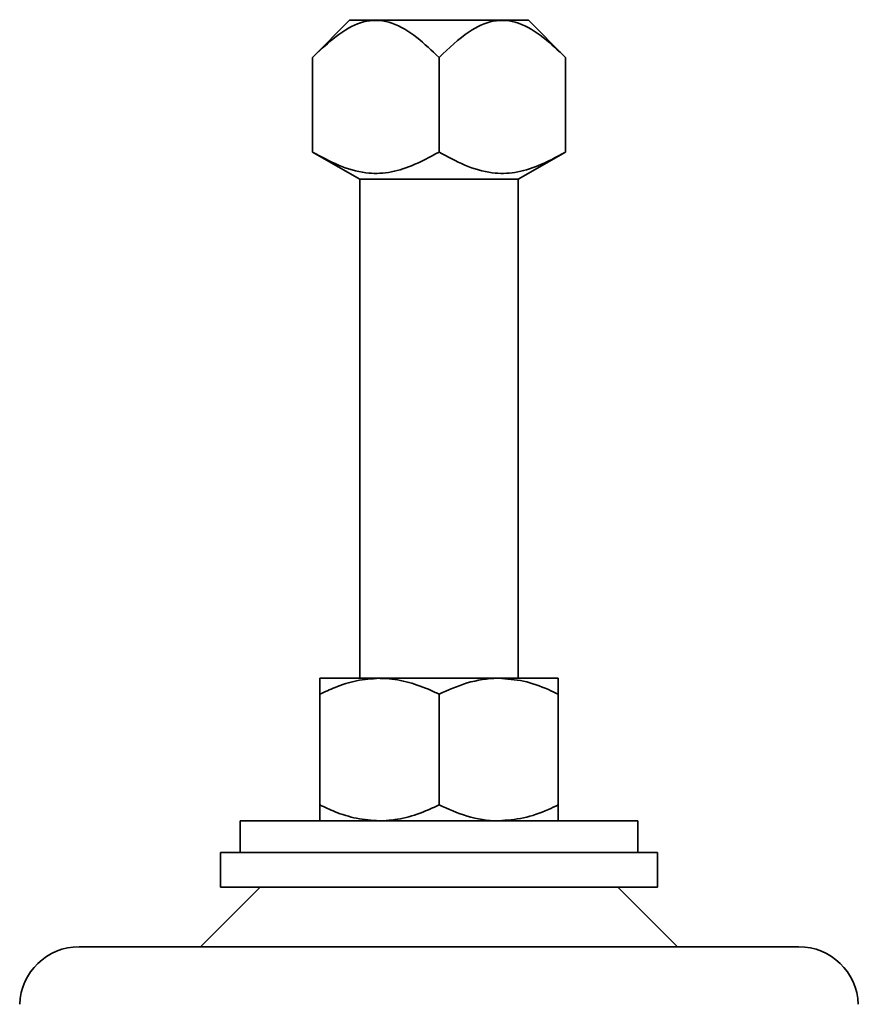
# Model space of a CAD drawing. Units: inches. Extents: x 0.5 to 33.5, y 0.5 to 21.
# Drawn here: x 16.3 to 17, y 13.3 to 14 of the extents above; entities that cross this region are included whole.
import ezdxf

# ---------------------------------------------------------------- set-up
doc = ezdxf.new("R2010")
doc.units = ezdxf.units.IN
doc.header["$MEASUREMENT"] = 0

msp = doc.modelspace()

# ---------------------------------------------------------------- linework, layer by layer
at = {"color": 7, "linetype": 'Continuous', "lineweight": 35}
for p, q in [((16.57662, 14.03628), (16.54743, 14.00709)), ((16.64687, 14.03628), (16.57662, 14.03628)), ((16.71712, 14.03628), (16.64687, 14.03628)), ((16.74631, 14.00709), (16.71712, 14.03628)), ((16.54743, 14.00709), (16.54743, 13.9327)), ((16.64687, 14.00709), (16.64687, 13.9327)), ((16.74631, 14.00709), (16.74631, 13.9327)), ((16.54743, 13.9327), (16.58453, 13.91128)), ((16.70921, 13.91128), (16.74631, 13.9327)), ((16.58453, 13.91128), (16.58453, 13.51891)), ((16.64687, 13.91128), (16.58453, 13.91128)), ((16.70921, 13.91128), (16.64687, 13.91128)), ((16.70921, 13.51891), (16.70921, 13.91128)), ((16.59999, 13.51891), (16.55312, 13.51891)), ((16.69374, 13.51891), (16.59999, 13.51891)), ((16.74062, 13.51891), (16.69374, 13.51891)), ((16.55312, 13.50641), (16.55312, 13.41941)), ((16.64687, 13.50641), (16.64687, 13.41941)), ((16.74062, 13.50641), (16.74062, 13.41941)), ((16.49062, 13.40691), (16.49062, 13.38191)), ((16.49062, 13.40691), (16.62242, 13.40691)), ((16.62242, 13.40691), (16.80312, 13.40691)), ((16.80312, 13.38191), (16.80312, 13.40691)), ((16.47499, 13.38191), (16.47499, 13.35466)), ((16.81874, 13.38191), (16.47499, 13.38191)), ((16.81874, 13.35466), (16.81874, 13.38191)), ((16.50624, 13.35466), (16.45943, 13.30785)), ((16.81874, 13.35466), (16.47499, 13.35466)), ((16.83431, 13.30785), (16.78749, 13.35466)), ((16.92973, 13.30785), (16.36401, 13.30785))]:
    msp.add_line(p, q, dxfattribs=at)
for centre, start, end in [((16.36401, 13.26097), 90, 178), ((16.92973, 13.26097), 2, 90)]:
    msp.add_arc(centre, 0.04688, start, end, dxfattribs=at)
for points, knots in [([(16.64687, 14.00709), (16.64117, 14.01252), (16.62963, 14.02353), (16.61063, 14.03547), (16.5899, 14.03736), (16.56831, 14.02686), (16.55513, 14.01438), (16.54743, 14.00709)], [0, 0, 0, 0, 0.189098, 0.383012, 0.564706, 0.745561, 1, 1, 1, 1]), ([(16.74631, 14.00709), (16.74061, 14.01252), (16.72906, 14.02353), (16.71007, 14.03547), (16.68934, 14.03736), (16.66775, 14.02686), (16.65457, 14.01438), (16.64687, 14.00709)], [0, 0, 0, 0, 0.189098, 0.383012, 0.564707, 0.745561, 1, 1, 1, 1]), ([(16.54743, 13.9327), (16.55415, 13.92902), (16.56772, 13.92161), (16.58788, 13.91551), (16.60741, 13.91588), (16.62681, 13.92176), (16.63971, 13.92879), (16.64687, 13.9327)], [0, 0, 0, 0, 0.2102175, 0.4241368, 0.5969003, 0.7762597, 1, 1, 1, 1]), ([(16.64687, 13.9327), (16.65359, 13.92902), (16.66715, 13.92161), (16.68732, 13.91551), (16.70685, 13.91588), (16.72624, 13.92176), (16.73915, 13.92879), (16.74631, 13.9327)], [0, 0, 0, 0, 0.2102175, 0.4241372, 0.5968999, 0.7762597, 1, 1, 1, 1]), ([(16.55312, 13.50641), (16.55709, 13.50827), (16.56648, 13.51266), (16.58213, 13.51773), (16.59399, 13.51851), (16.59999, 13.51891)], [0, 0, 0, 0, 0.26546, 0.628076, 1, 1, 1, 1]), ([(16.55312, 13.51891), (16.55312, 13.51844), (16.55312, 13.51747), (16.55312, 13.51186), (16.55312, 13.50764), (16.55312, 13.50641)], [0, 0, 0, 0, 0.406291, 0.827272, 1, 1, 1, 1]), ([(16.59999, 13.51891), (16.60107, 13.5189), (16.60809, 13.51881), (16.6212, 13.51676), (16.63568, 13.51176), (16.6441, 13.50773), (16.64687, 13.50641)], [0, 0, 0, 0, 0.066533, 0.435284, 0.814551, 1, 1, 1, 1]), ([(16.64687, 13.50641), (16.65416, 13.50969), (16.669, 13.51638), (16.68521, 13.51889), (16.69352, 13.51891), (16.69374, 13.51891)], [0, 0, 0, 0, 0.4843402, 0.9863251, 1, 1, 1, 1]), ([(16.69374, 13.51891), (16.70031, 13.51844), (16.71367, 13.51747), (16.7292, 13.51186), (16.73805, 13.50764), (16.74062, 13.50641)], [0, 0, 0, 0, 0.406292, 0.827272, 1, 1, 1, 1]), ([(16.74062, 13.50641), (16.74062, 13.50969), (16.74062, 13.51638), (16.74062, 13.51889), (16.74062, 13.51891), (16.74062, 13.51891)], [0, 0, 0, 0, 0.484341, 0.986326, 1, 1, 1, 1]), ([(16.55312, 13.41941), (16.55709, 13.41755), (16.56648, 13.41316), (16.58213, 13.40809), (16.59399, 13.40731), (16.59999, 13.40691)], [0, 0, 0, 0, 0.2654597, 0.6280772, 1, 1, 1, 1]), ([(16.55312, 13.40691), (16.55312, 13.40739), (16.55312, 13.40836), (16.55312, 13.41396), (16.55312, 13.41818), (16.55312, 13.41941)], [0, 0, 0, 0, 0.406291, 0.82727, 1, 1, 1, 1]), ([(16.59999, 13.40691), (16.60107, 13.40692), (16.60809, 13.40701), (16.6212, 13.40906), (16.63568, 13.41406), (16.6441, 13.41809), (16.64687, 13.41941)], [0, 0, 0, 0, 0.066533, 0.435283, 0.814552, 1, 1, 1, 1]), ([(16.64687, 13.41941), (16.65416, 13.41613), (16.669, 13.40944), (16.68521, 13.40693), (16.69352, 13.40691), (16.69374, 13.40691)], [0, 0, 0, 0, 0.4843402, 0.9863251, 1, 1, 1, 1]), ([(16.69374, 13.40691), (16.70031, 13.40739), (16.71367, 13.40836), (16.7292, 13.41396), (16.73805, 13.41818), (16.74062, 13.41941)], [0, 0, 0, 0, 0.406292, 0.8272697, 1, 1, 1, 1]), ([(16.74062, 13.41941), (16.74062, 13.41613), (16.74062, 13.40944), (16.74062, 13.40693), (16.74062, 13.40691), (16.74062, 13.40691)], [0, 0, 0, 0, 0.484341, 0.986326, 1, 1, 1, 1])]:
    msp.add_open_spline(points, degree=3, knots=knots, dxfattribs=at)

doc.saveas('drawing.dxf')
